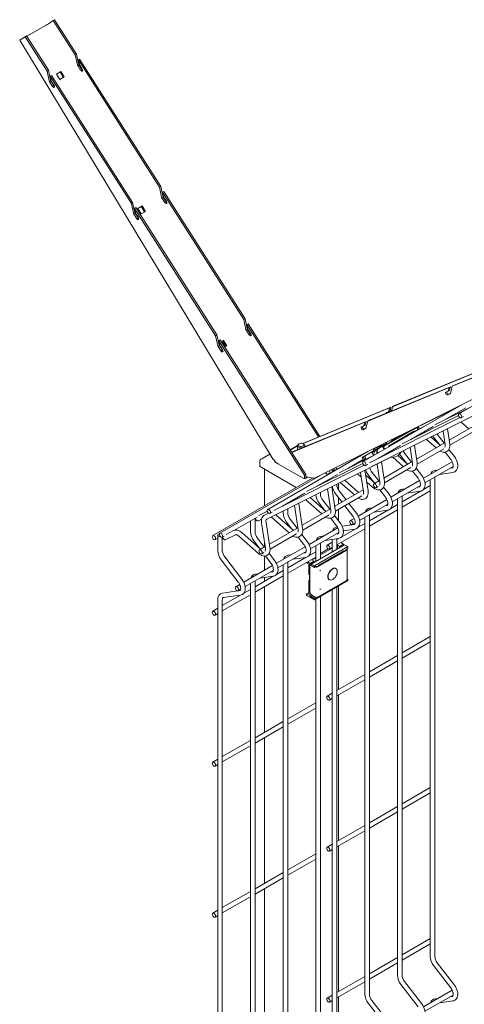
# Model space of a CAD drawing. Units: millimetres. Extents: x -87 to 2031, y -36 to 862.
# Drawn here: x 605 to 701, y 649 to 862 of the extents above; entities that cross this region are included whole.
import ezdxf

# ---------------------------------------------------------------- set-up
doc = ezdxf.new("R2010")
doc.units = ezdxf.units.MM
doc.layers.add('AM_00', color=7, linetype='Continuous', lineweight=15)

msp = doc.modelspace()

# ---------------------------------------------------------------- linework, layer by layer
at = {"layer": 'AM_00'}
for p, q in [((610.909, 860.691), (611.97, 861.393)), ((612.252, 861.556), (611.97, 861.393)), ((611.97, 861.393), (616.711, 853.95)), ((612.252, 861.556), (616.994, 854.113)), ((610.433, 860.401), (606.22, 857.969)), ((604.709, 857.094), (659.526, 766.419)), ((605.888, 857.882), (604.827, 857.181)), ((605.888, 857.882), (606.171, 858.045)), ((610.63, 850.439), (605.888, 857.882)), ((610.913, 850.602), (606.171, 858.045)), ((616.711, 853.95), (616.994, 854.113)), ((617.466, 851.979), (616.994, 854.113)), ((616.711, 853.95), (617.183, 851.816)), ((617.4, 852.868), (617.683, 853.031)), ((617.617, 851.888), (617.4, 852.868)), ((617.4, 852.868), (634.944, 825.329)), ((617.683, 853.031), (635.227, 825.492)), ((610.63, 850.439), (610.913, 850.602)), ((611.102, 848.305), (610.63, 850.439)), ((611.385, 848.469), (610.913, 850.602)), ((613.634, 850.34), (612.673, 849.785)), ((613.441, 850.212), (612.68, 849.773)), ((613.441, 850.212), (613.634, 850.34)), ((614.138, 849.061), (613.441, 850.212)), ((614.338, 849.177), (613.634, 850.34)), ((617.252, 851.648), (617.535, 851.811)), ((617.252, 851.648), (617.893, 850.641)), ((618.176, 850.804), (617.535, 851.811)), ((618.231, 850.864), (617.693, 851.708)), ((617.893, 850.641), (618.176, 850.804)), ((611.171, 848.137), (611.454, 848.3)), ((611.812, 847.13), (611.171, 848.137)), ((611.319, 849.357), (611.602, 849.52)), ((611.319, 849.357), (611.536, 848.378)), ((628.863, 821.818), (611.319, 849.357)), ((612.095, 847.294), (611.454, 848.3)), ((629.146, 821.981), (611.602, 849.52)), ((611.612, 848.197), (612.15, 847.354)), ((612.673, 849.785), (613.376, 848.621)), ((613.376, 848.621), (614.338, 849.177)), ((611.812, 847.13), (612.095, 847.294)), ((634.944, 825.329), (635.227, 825.492)), ((634.944, 825.329), (635.416, 823.195)), ((635.699, 823.358), (635.227, 825.492)), ((635.633, 824.247), (635.916, 824.41)), ((635.916, 824.41), (653.46, 796.871)), ((635.485, 823.027), (635.768, 823.19)), ((635.485, 823.027), (636.126, 822.02)), ((635.85, 823.267), (635.633, 824.247)), ((635.633, 824.247), (653.177, 796.707)), ((636.409, 822.183), (635.768, 823.19)), ((636.464, 822.243), (635.926, 823.087)), ((636.126, 822.02), (636.409, 822.183)), ((628.863, 821.818), (629.146, 821.981)), ((629.335, 819.684), (628.863, 821.818)), ((629.618, 819.848), (629.146, 821.981)), ((629.552, 820.736), (629.835, 820.899)), ((629.552, 820.736), (629.769, 819.757)), ((647.096, 793.197), (629.552, 820.736)), ((647.379, 793.36), (629.835, 820.899)), ((631.217, 821.256), (630.256, 820.7)), ((630.256, 820.7), (630.959, 819.537)), ((631.024, 821.128), (630.263, 820.688)), ((630.959, 819.537), (631.921, 820.092)), ((631.024, 821.128), (631.217, 821.256)), ((631.72, 819.977), (631.024, 821.128)), ((631.921, 820.092), (631.217, 821.256)), ((629.404, 819.516), (629.687, 819.679)), ((630.045, 818.509), (629.404, 819.516)), ((630.328, 818.673), (629.687, 819.679)), ((629.845, 819.576), (630.383, 818.732)), ((630.045, 818.509), (630.328, 818.673)), ((653.177, 796.707), (653.46, 796.871)), ((653.177, 796.707), (653.649, 794.574)), ((653.932, 794.737), (653.46, 796.871)), ((653.718, 794.405), (654.001, 794.569)), ((653.867, 795.626), (654.149, 795.789)), ((654.083, 794.646), (653.867, 795.626)), ((653.867, 795.626), (669.369, 771.292)), ((654.642, 793.562), (654.001, 794.569)), ((654.149, 795.789), (669.675, 771.418)), ((654.697, 793.622), (654.159, 794.466)), ((647.096, 793.197), (647.379, 793.36)), ((647.568, 791.063), (647.096, 793.197)), ((647.851, 791.227), (647.379, 793.36)), ((653.718, 794.405), (654.359, 793.399)), ((654.359, 793.399), (654.642, 793.562)), ((647.637, 790.895), (647.92, 791.058)), ((648.278, 789.888), (647.637, 790.895)), ((648.068, 792.278), (647.785, 792.115)), ((647.785, 792.115), (648.002, 791.135)), ((666.317, 763.025), (647.785, 792.115)), ((647.889, 791.645), (647.839, 791.616)), ((647.839, 791.616), (647.929, 791.467)), ((647.892, 791.631), (647.846, 791.604)), ((648.561, 790.052), (647.92, 791.058)), ((666.6, 763.188), (648.068, 792.278)), ((648.078, 790.955), (648.616, 790.111)), ((648.8, 792.171), (648.315, 791.891)), ((648.607, 792.044), (648.322, 791.879)), ((648.607, 792.044), (648.8, 792.171)), ((649.303, 790.892), (648.607, 792.044)), ((649.504, 791.008), (648.8, 792.171)), ((649.046, 790.744), (649.504, 791.008)), ((648.278, 789.888), (648.561, 790.052)), ((668.627, 762.448), (723.473, 789.846)), ((715.876, 789.494), (698.27, 782.248)), ((716.159, 789.657), (698.553, 782.411)), ((721.421, 788.822), (699.729, 776.299)), ((685.383, 777.835), (702.989, 785.081)), ((685.666, 777.999), (703.272, 785.244)), ((697.615, 781.978), (680.009, 774.733)), ((697.898, 782.142), (680.292, 774.896)), ((697.615, 781.978), (697.435, 781.273)), ((697.898, 782.142), (697.615, 781.978)), ((697.898, 782.142), (697.718, 781.436)), ((698.27, 782.248), (697.875, 780.702)), ((698.553, 782.411), (698.27, 782.248)), ((697.356, 781.173), (696.93, 780.997)), ((697.804, 780.605), (697.267, 780.384)), ((697.55, 780.548), (697.267, 780.384)), ((697.37, 781.18), (697.653, 781.343)), ((697.868, 780.678), (697.55, 780.548)), ((697.817, 780.612), (697.804, 780.605)), ((665.946, 769.883), (685.01, 777.729)), ((666.001, 769.859), (684.728, 777.566)), ((700.735, 778.488), (679.044, 765.966)), ((684.547, 776.86), (684.728, 777.566)), ((685.01, 777.729), (684.728, 777.566)), ((684.83, 777.024), (685.01, 777.729)), ((685.142, 776.892), (685.383, 777.835)), ((685.666, 777.999), (685.383, 777.835)), ((699.233, 777.621), (691.505, 773.76)), ((702.241, 777.749), (694.513, 773.889)), ((696.408, 774.835), (701.219, 777.613)), ((658.146, 753.504), (703.132, 775.977)), ((699.926, 775.493), (680.371, 765.725)), ((684.042, 776.584), (684.469, 776.76)), ((684.483, 776.767), (684.765, 776.93)), ((699.651, 775.905), (687.442, 769.807)), ((693.4, 774.707), (694.902, 775.574)), ((694.508, 775.26), (694.508, 775.346)), ((700.229, 775.433), (700.691, 775.7)), ((679.636, 774.626), (663.535, 768)), ((679.354, 774.463), (663.558, 767.963)), ((679.095, 773.658), (678.668, 773.482)), ((679.109, 773.664), (679.391, 773.828)), ((679.354, 774.463), (679.173, 773.758)), ((679.606, 773.163), (679.289, 773.032)), ((679.636, 774.626), (679.354, 774.463)), ((679.636, 774.626), (679.456, 773.921)), ((680.009, 774.733), (679.614, 773.187)), ((680.292, 774.896), (680.009, 774.733)), ((690.654, 773.363), (683.442, 769.2)), ((692.162, 773.539), (689.159, 772.039)), ((689.337, 770.753), (694.148, 773.53)), ((689.882, 772.934), (690.447, 773.26)), ((690.447, 773.26), (690.654, 773.363)), ((690.904, 772.91), (690.654, 773.363)), ((690.755, 773.18), (691.139, 773.402)), ((693.508, 774.769), (693.508, 774.761)), ((703.768, 774.125), (697.626, 770.579)), ((700.199, 774.512), (701.871, 773.03)), ((679.543, 773.09), (679.006, 772.869)), ((679.289, 773.032), (679.006, 772.869)), ((679.555, 773.097), (679.543, 773.09)), ((687.862, 771.858), (683.493, 769.336)), ((688.535, 772.194), (684.165, 769.672)), ((689.999, 772.523), (684.483, 769.339)), ((685.165, 770.556), (686, 771.038)), ((688.626, 771.498), (685.623, 769.998)), ((686.207, 771.142), (685.641, 770.815)), ((689.889, 772.938), (685.655, 770.823)), ((686, 771.038), (686.207, 771.142)), ((686.225, 771.108), (686.207, 771.142)), ((690.027, 772.472), (689.999, 772.523)), ((695.712, 769.475), (693.696, 771.263)), ((694.243, 771.265), (695.425, 769.73)), ((695.035, 771.875), (695.005, 771.917)), ((696.523, 769.943), (695.035, 771.875)), ((696.309, 772.569), (696.752, 769.681)), ((697.741, 769.832), (697.249, 773.038)), ((697.765, 769.505), (703.505, 772.819)), ((663.192, 768.538), (664.813, 769.474)), ((663.24, 768.463), (664.81, 769.369)), ((664.81, 769.433), (664.81, 768.525)), ((665.186, 769.841), (665.044, 769.759)), ((665.779, 769.928), (665.726, 770.017)), ((666.176, 769.759), (666.034, 769.841)), ((666.41, 769.183), (666.41, 769.433)), ((678.787, 766.875), (684.125, 769.956)), ((684.148, 769.915), (680.907, 768.044)), ((682.79, 769.407), (681.27, 768.648)), ((684.17, 769.876), (681.579, 768.38)), ((682.266, 766.671), (687.077, 769.448)), ((682.772, 769.397), (682.79, 769.407)), ((682.89, 769.444), (683.028, 769.524)), ((683.235, 769.096), (683.801, 769.423)), ((683.442, 769.2), (683.235, 769.096)), ((683.532, 768.557), (683.235, 769.096)), ((683.732, 768.672), (683.442, 769.2)), ((684.536, 769.988), (683.916, 769.678)), ((683.935, 769.693), (684.189, 769.84)), ((684.024, 770.14), (684.2, 769.821)), ((684.581, 769.162), (684.483, 769.339)), ((685.507, 770.545), (684.659, 770.055)), ((685.252, 770.398), (685.099, 770.677)), ((685.277, 770.567), (685.188, 770.515)), ((685.949, 770.903), (685.209, 770.476)), ((685.241, 770.418), (685.526, 770.56)), ((685.641, 770.815), (685.655, 770.823)), ((685.985, 770.178), (685.974, 770.2)), ((689.16, 768.997), (689.681, 765.599)), ((690.67, 765.75), (690.099, 769.467)), ((696.697, 770.043), (690.555, 766.497)), ((692.731, 770.782), (694.8, 768.948)), ((658.813, 767.598), (657.057, 766.583)), ((680.049, 768.155), (658.358, 755.632)), ((681.555, 767.416), (673.827, 763.555)), ((678.994, 766.978), (678.787, 766.875)), ((679.151, 766.215), (678.787, 766.875)), ((679.56, 767.305), (678.994, 766.978)), ((679.358, 766.318), (678.994, 766.978)), ((679.65, 766.464), (679.47, 766.791)), ((680.983, 764.911), (685.12, 766.978)), ((681.253, 767.265), (681.073, 767.592)), ((681.587, 768.35), (681.163, 768.106)), ((681.794, 768.454), (681.587, 768.35)), ((681.61, 768.309), (681.587, 768.35)), ((682.264, 767.825), (682.107, 768.109)), ((682.197, 768.622), (682.622, 768.867)), ((682.415, 768.764), (682.293, 768.677)), ((682.622, 768.867), (682.415, 768.764)), ((682.415, 768.764), (682.421, 768.752)), ((685.141, 766.989), (685.088, 766.963)), ((685.152, 766.995), (685.141, 766.989)), ((685.444, 766.891), (687.728, 764.866)), ((688.641, 765.393), (686.527, 767.267)), ((687.172, 767.183), (688.354, 765.648)), ((689.452, 765.861), (687.964, 767.793)), ((690.694, 765.423), (696.434, 768.737)), ((696.747, 768.012), (697.958, 766.44)), ((698.75, 767.05), (697.561, 768.595)), ((656.671, 766.171), (656.671, 766.168)), ((656.671, 766.168), (656.671, 764.943)), ((656.923, 764.774), (656.701, 764.902)), ((657.057, 766.583), (656.888, 766.486)), ((656.923, 764.774), (664.544, 760.374)), ((660.059, 765.821), (659.645, 766.506)), ((679.24, 765.16), (659.685, 755.391)), ((660.004, 765.912), (659.932, 765.87)), ((659.932, 765.87), (666.013, 762.359)), ((660.681, 765.462), (660.059, 765.821)), ((660.236, 765.719), (660.215, 765.707)), ((660.681, 765.438), (660.681, 765.462)), ((678.965, 765.572), (666.756, 759.473)), ((675.722, 764.502), (679.04, 766.417)), ((679.543, 765.1), (680.005, 765.366)), ((680.983, 764.911), (680.951, 764.897)), ((682.011, 765.424), (682.61, 761.517)), ((683.599, 761.668), (682.95, 765.894)), ((689.626, 765.961), (683.484, 762.415)), ((683.623, 761.341), (689.363, 764.655)), ((698.265, 765.928), (692.064, 762.348)), ((692.378, 761.375), (698.471, 764.892)), ((669.706, 762.988), (648.015, 750.465)), ((657.689, 764.331), (657.689, 756.417)), ((666.6, 763.188), (666.317, 763.025)), ((666.317, 763.025), (666.317, 762.208)), ((666.6, 763.188), (666.6, 762.372)), ((666.867, 762.601), (666.697, 762.41)), ((668.651, 760.42), (673.462, 763.197)), ((671.729, 763.367), (672.294, 763.694)), ((672.294, 764.281), (672.294, 763.678)), ((677.796, 763.321), (678.593, 762.614)), ((678.436, 763.64), (679.075, 759.476)), ((680.063, 759.627), (679.375, 764.11)), ((681.57, 761.311), (679.527, 763.123)), ((680.101, 763.101), (681.283, 761.566)), ((682.381, 761.779), (680.893, 763.711)), ((689.676, 763.93), (690.887, 762.358)), ((691.679, 762.968), (690.489, 764.513)), ((694.508, 658.934), (694.508, 762.604)), ((695.211, 764.165), (694.568, 764.072)), ((695.545, 763.203), (698.425, 763.618)), ((698.283, 764.608), (697.878, 764.55)), ((668.032, 762.388), (646.48, 749.946)), ((666.013, 762.359), (666.034, 762.372)), ((666.317, 762.208), (666.034, 762.372)), ((666.6, 762.372), (666.317, 762.208)), ((666.6, 762.462), (666.697, 762.41)), ((668.583, 762.427), (668.626, 762.449)), ((668.759, 760.482), (668.759, 760.474)), ((669.759, 760.973), (669.759, 761.059)), ((672.992, 755.545), (672.226, 760.538)), ((673.294, 761.004), (673.294, 761.072)), ((673.672, 759.852), (673.672, 761.261)), ((674.062, 761.455), (677.122, 758.743)), ((678.035, 759.27), (675.027, 761.937)), ((679.764, 761.576), (681.106, 760.386)), ((682.555, 761.879), (681.33, 761.172)), ((681.83, 760.306), (682.292, 760.573)), ((684.608, 758.886), (683.418, 760.431)), ((691.194, 761.846), (684.993, 758.266)), ((685.307, 757.292), (691.4, 760.81)), ((691.212, 760.526), (690.807, 760.468)), ((693.508, 760.764), (692.061, 759.929)), ((693.508, 762.027), (693.508, 658.934)), ((661.58, 756.338), (666.391, 759.115)), ((669.759, 758.963), (669.759, 759.306)), ((671.286, 760.069), (672.004, 755.394)), ((679.019, 759.838), (672.877, 756.292)), ((673.016, 755.218), (678.756, 758.532)), ((673.03, 759.019), (674.436, 757.192)), ((675.31, 757.697), (673.822, 759.629)), ((682.605, 759.848), (683.816, 758.276)), ((687.436, 756.104), (693.508, 759.609)), ((691.399, 759.546), (687.436, 757.259)), ((687.436, 654.852), (687.436, 758.522)), ((688.14, 760.083), (687.497, 759.99)), ((688.474, 759.121), (691.354, 759.536)), ((661.688, 756.4), (661.688, 756.392)), ((662.688, 756.891), (662.688, 756.977)), ((664.137, 756.497), (664.932, 751.311)), ((665.085, 756.911), (665.078, 756.968)), ((665.921, 751.463), (665.085, 756.911)), ((666.595, 757.725), (670.051, 754.661)), ((670.964, 755.188), (667.559, 758.207)), ((669.494, 756.978), (670.676, 755.443)), ((671.774, 755.656), (670.287, 757.588)), ((673.672, 756.751), (673.672, 758.184)), ((675.051, 756.393), (676.745, 754.194)), ((677.537, 754.804), (675.925, 756.897)), ((684.122, 757.764), (677.922, 754.184)), ((678.235, 753.21), (684.328, 756.728)), ((684.14, 756.444), (683.736, 756.386)), ((686.436, 756.682), (684.99, 755.847)), ((686.436, 757.945), (686.436, 654.852)), ((658.041, 755.12), (656.413, 754.306)), ((657.681, 754.389), (657.699, 754.399)), ((658.554, 754.826), (657.699, 754.399)), ((658.024, 755.11), (658.041, 755.12)), ((658.141, 755.156), (658.28, 755.237)), ((658.858, 754.766), (659.32, 755.033)), ((659.121, 753.992), (659.197, 753.933)), ((663.893, 751.106), (660.091, 754.476)), ((661.688, 755.274), (661.688, 754.881)), ((662.688, 754.881), (662.688, 755.773)), ((671.948, 755.756), (665.806, 752.21)), ((665.945, 751.136), (671.685, 754.449)), ((674.001, 752.763), (672.812, 754.308)), ((673.672, 753.19), (673.672, 755.597)), ((680.365, 752.022), (686.436, 755.527)), ((684.328, 755.464), (680.365, 753.177)), ((680.365, 650.77), (680.365, 754.44)), ((681.069, 756.001), (680.426, 755.908)), ((681.403, 755.039), (684.283, 755.454)), ((651.07, 751.074), (656.048, 753.948)), ((654.617, 753.122), (654.617, 750.799)), ((655.617, 750.799), (655.617, 753.699)), ((656.371, 753.167), (657.049, 753.506)), ((657.026, 752.678), (657.861, 747.229)), ((658.85, 747.381), (658.014, 752.829)), ((659.197, 753.933), (662.98, 750.579)), ((662.423, 752.896), (663.605, 751.361)), ((664.703, 751.573), (663.215, 753.506)), ((671.998, 753.725), (673.209, 752.153)), ((673.416, 751.835), (673.355, 751.826)), ((677.069, 752.362), (674.457, 751.985)), ((677.051, 753.682), (676.207, 753.194)), ((676.707, 752.328), (677.257, 752.646)), ((679.365, 752.6), (677.919, 751.765)), ((679.365, 753.863), (679.365, 650.77)), ((647.546, 750.06), (647.546, 746.717)), ((648.515, 749.599), (648.977, 749.866)), ((649.3, 749.085), (651.417, 750.143)), ((650.97, 751.038), (649.342, 750.224)), ((650.953, 751.028), (650.97, 751.038)), ((652.126, 749.851), (656.357, 746.099)), ((656.822, 747.024), (652.79, 750.599)), ((664.877, 751.674), (658.735, 748.128)), ((658.874, 747.054), (664.614, 750.367)), ((666.93, 748.681), (665.741, 750.226)), ((673.516, 751.641), (667.315, 748.061)), ((667.629, 747.087), (673.722, 750.605)), ((670.463, 749.878), (669.819, 749.785)), ((673.534, 750.321), (673.129, 750.263)), ((673.294, 747.94), (679.365, 751.445)), ((673.294, 750.287), (673.294, 750.358)), ((673.672, 750.439), (673.672, 750.576)), ((677.257, 751.382), (674.384, 749.724)), ((674.724, 751.013), (677.212, 751.372)), ((646.98, 749.08), (647.546, 749.406)), ((648.546, 746.717), (648.546, 749.617)), ((655.352, 748.814), (656.534, 747.279)), ((657.632, 747.491), (656.144, 749.424)), ((657.806, 747.592), (656.581, 746.885)), ((657.689, 748.351), (657.689, 747.525)), ((664.927, 749.643), (666.138, 748.071)), ((667.774, 743.812), (674.986, 747.976)), ((668.759, 747.74), (668.759, 744.381)), ((669.759, 744.958), (669.759, 748.317)), ((670.796, 748.916), (673.677, 749.331)), ((672.294, 748.517), (671.229, 747.903)), ((672.294, 749.132), (672.294, 746.422)), ((673.722, 749.341), (673.294, 749.095)), ((673.294, 746.999), (673.294, 749.276)), ((673.431, 747.894), (673.294, 747.815)), ((673.926, 747.608), (673.431, 747.894)), ((673.431, 747.894), (673.431, 747.078)), ((673.672, 749.313), (673.672, 749.331)), ((674.774, 748.098), (673.926, 747.608)), ((673.926, 747.608), (673.926, 747.363)), ((674.774, 748.098), (674.171, 748.446)), ((674.774, 747.853), (674.774, 748.098)), ((674.986, 747.976), (675.693, 747.567)), ((657.081, 746.019), (657.543, 746.285)), ((657.689, 745.538), (657.689, 742.504)), ((657.856, 745.561), (659.067, 743.988)), ((659.859, 744.599), (658.67, 746.144)), ((666.445, 747.559), (660.244, 743.979)), ((660.558, 743.005), (666.651, 746.523)), ((663.392, 745.796), (662.748, 745.703)), ((666.463, 746.239), (666.058, 746.181)), ((668.759, 746.476), (667.313, 745.642)), ((668.481, 743.404), (675.693, 747.567)), ((675.255, 746.841), (669.174, 743.33)), ((675.397, 746.759), (669.315, 743.249)), ((669.338, 743.521), (674.828, 746.69)), ((672.294, 747.238), (669.759, 745.774)), ((671.452, 747.078), (669.759, 746.101)), ((671.729, 747.037), (672.294, 747.363)), ((674.842, 746.705), (674.828, 746.69)), ((675.693, 747.241), (675.411, 747.078)), ((675.572, 740.472), (675.572, 747.004)), ((675.693, 747.567), (675.693, 747.241)), ((648.281, 744.732), (651.996, 739.906)), ((652.788, 740.516), (649.073, 745.342)), ((659.374, 743.476), (653.173, 739.897)), ((661.688, 743.658), (661.688, 640.565)), ((662.688, 741.817), (668.759, 745.322)), ((666.65, 745.259), (662.688, 742.972)), ((662.688, 640.565), (662.688, 744.235)), ((663.725, 744.834), (666.606, 745.249)), ((666.784, 744.182), (666.784, 744.057)), ((667.562, 743.608), (666.784, 744.057)), ((667.562, 743.934), (666.959, 744.283)), ((667.232, 743.798), (667.232, 741.689)), ((667.477, 737.778), (667.477, 743.33)), ((668.41, 744.424), (667.562, 743.934)), ((667.562, 743.934), (667.562, 743.608)), ((667.562, 743.608), (667.774, 743.73)), ((667.743, 743.686), (667.601, 743.605)), ((667.743, 743.686), (667.774, 743.701)), ((667.774, 743.812), (668.481, 743.404)), ((667.774, 743.485), (667.774, 743.812)), ((667.774, 743.485), (668.481, 743.077)), ((668.759, 745.197), (667.915, 744.71)), ((668.41, 744.424), (667.915, 744.71)), ((668.41, 744.179), (668.41, 744.424)), ((668.481, 743.077), (668.481, 743.404)), ((669.338, 743.521), (669.333, 743.524)), ((669.338, 743.425), (669.338, 743.521)), ((653.487, 738.923), (659.58, 742.441)), ((655.617, 737.735), (661.688, 741.24)), ((656.32, 741.714), (655.677, 741.621)), ((659.392, 742.157), (658.987, 742.099)), ((661.688, 742.394), (660.241, 741.559)), ((667.477, 741.452), (667.35, 741.526)), ((667.422, 741.281), (667.422, 740.301)), ((668.764, 743.24), (668.481, 743.077)), ((673.125, 742.829), (673.056, 742.869)), ((652.303, 739.394), (651.458, 738.907)), ((654.617, 739.576), (654.617, 636.483)), ((659.579, 741.177), (655.617, 738.89)), ((655.617, 636.483), (655.617, 740.153)), ((656.654, 740.752), (659.535, 741.167)), ((657.689, 740.901), (657.689, 740.086)), ((667.232, 740.056), (667.232, 737.524)), ((667.424, 740.262), (667.35, 740.219)), ((667.477, 739.819), (667.35, 739.892)), ((675.693, 740.219), (668.481, 736.055)), ((675.397, 740.227), (669.315, 736.716)), ((671.656, 740.444), (671.725, 740.404)), ((675.572, 740.615), (675.693, 740.545)), ((675.572, 740.475), (675.693, 740.545)), ((675.693, 740.545), (675.693, 740.219)), ((648.546, 733.653), (654.617, 737.158)), ((652.508, 737.095), (648.546, 734.808)), ((652.321, 738.075), (648.606, 737.539)), ((648.749, 736.549), (652.463, 737.085)), ((651.958, 738.041), (652.509, 738.359)), ((654.617, 738.312), (653.17, 737.477)), ((657.689, 738.932), (657.689, 707.425)), ((667.232, 737.62), (666.784, 737.361)), ((667.562, 736.912), (666.784, 737.361)), ((666.784, 737.361), (666.784, 737.035)), ((667.562, 736.586), (666.784, 737.035)), ((667.845, 737.075), (667.35, 737.361)), ((667.845, 737.075), (667.562, 736.912)), ((667.774, 736.79), (668.057, 736.953)), ((667.845, 737.08), (667.845, 737.075)), ((668.467, 736.716), (667.901, 737.043)), ((668.057, 736.953), (668.764, 736.545)), ((668.057, 736.953), (668.057, 736.953)), ((672.294, 738.256), (672.294, 646.688)), ((673.294, 646.688), (673.294, 738.834)), ((673.672, 716.651), (673.672, 739.052)), ((647.546, 736.093), (647.546, 632.401)), ((648.546, 632.401), (648.546, 736.093)), ((667.562, 736.912), (667.562, 736.586)), ((667.562, 736.586), (667.774, 736.708)), ((667.774, 736.79), (668.481, 736.382)), ((667.774, 736.463), (667.774, 736.79)), ((667.774, 736.463), (668.481, 736.055)), ((668.481, 736.382), (668.764, 736.545)), ((668.481, 736.055), (668.481, 736.382)), ((668.759, 736.215), (668.759, 644.647)), ((668.764, 736.545), (668.764, 736.623)), ((669.759, 644.647), (669.759, 736.793)), ((647.546, 734.23), (646.48, 733.615)), ((646.98, 732.749), (647.546, 733.076)), ((693.508, 728.102), (687.436, 724.597)), ((687.436, 723.443), (693.508, 726.947)), ((686.436, 724.02), (680.365, 720.515)), ((680.365, 719.361), (686.436, 722.865)), ((679.365, 719.938), (673.294, 716.433)), ((673.294, 715.278), (679.365, 718.783)), ((672.294, 715.856), (671.229, 715.241)), ((668.759, 713.815), (662.688, 710.31)), ((671.729, 714.375), (672.294, 714.701)), ((673.672, 683.99), (673.672, 715.497)), ((662.688, 709.155), (668.759, 712.66)), ((661.688, 709.733), (655.617, 706.228)), ((655.617, 705.073), (661.688, 708.578)), ((654.617, 705.651), (648.546, 702.146)), ((657.689, 706.27), (657.689, 674.763)), ((648.546, 700.991), (654.617, 704.496)), ((647.546, 701.569), (646.48, 700.954)), ((646.98, 700.088), (647.546, 700.414)), ((693.508, 695.44), (687.436, 691.936)), ((687.436, 690.781), (693.508, 694.286)), ((686.436, 691.358), (680.365, 687.854)), ((680.365, 686.699), (686.436, 690.204)), ((679.365, 687.276), (673.294, 683.772)), ((673.294, 682.617), (679.365, 686.122)), ((672.294, 683.194), (671.229, 682.579)), ((671.729, 681.713), (672.294, 682.04)), ((673.672, 651.328), (673.672, 682.835)), ((668.759, 681.153), (662.688, 677.648)), ((662.688, 676.494), (668.759, 679.999)), ((661.688, 677.071), (655.617, 673.566)), ((655.617, 672.412), (661.688, 675.916)), ((657.689, 673.608), (657.689, 642.101)), ((654.617, 672.989), (648.546, 669.484)), ((648.546, 668.33), (654.617, 671.834)), ((647.546, 668.907), (646.48, 668.292)), ((646.98, 667.426), (647.546, 667.752)), ((693.508, 662.779), (687.436, 659.274)), ((687.436, 658.119), (693.508, 661.624)), ((686.436, 658.697), (680.365, 655.192)), ((680.365, 654.037), (686.436, 657.542)), ((694.243, 656.949), (697.958, 652.124)), ((698.75, 652.734), (695.035, 657.559)), ((679.365, 654.615), (673.294, 651.11)), ((673.294, 649.955), (679.365, 653.46)), ((687.172, 652.867), (690.887, 648.042)), ((691.679, 648.652), (687.964, 653.477)), ((672.294, 650.533), (671.229, 649.918)), ((673.672, 645.536), (673.672, 650.173)), ((698.265, 651.612), (692.064, 648.032)), ((692.378, 647.059), (698.471, 650.576)), ((695.211, 649.849), (694.568, 649.757)), ((698.283, 650.293), (697.878, 650.234)), ((671.729, 649.052), (672.294, 649.378)), ((680.101, 648.785), (683.816, 643.96)), ((684.608, 644.57), (680.893, 649.395)), ((695.545, 648.887), (698.425, 649.303))]:
    msp.add_line(p, q, dxfattribs=at)
at = {"layer": 'AM_00', "flags": 128}
for points in [[(617.893, 850.641), (617.975, 850.535), (618.071, 850.462), (618.165, 850.433), (618.243, 850.453), (618.294, 850.519), (618.309, 850.62), (618.287, 850.741), (618.231, 850.864)], [(618.307, 850.656), (618.258, 850.698), (618.176, 850.804)], [(612.15, 847.354), (612.206, 847.23), (612.228, 847.109), (612.213, 847.008), (612.162, 846.943), (612.084, 846.923), (611.99, 846.951), (611.894, 847.024), (611.812, 847.13)], [(612.225, 847.145), (612.177, 847.188), (612.095, 847.294)], [(636.126, 822.02), (636.208, 821.914), (636.304, 821.841), (636.398, 821.812), (636.476, 821.832), (636.527, 821.898), (636.542, 821.999), (636.52, 822.12), (636.464, 822.243)], [(636.54, 822.035), (636.491, 822.077), (636.409, 822.183)], [(630.383, 818.732), (630.439, 818.609), (630.461, 818.488), (630.446, 818.387), (630.395, 818.321), (630.317, 818.302), (630.223, 818.33), (630.127, 818.403), (630.045, 818.509)], [(630.458, 818.524), (630.41, 818.567), (630.328, 818.673)], [(654.359, 793.399), (654.441, 793.293), (654.537, 793.22), (654.631, 793.191), (654.709, 793.211), (654.76, 793.276), (654.775, 793.378), (654.753, 793.499), (654.697, 793.622)], [(654.773, 793.413), (654.724, 793.456), (654.642, 793.562)], [(648.616, 790.111), (648.672, 789.988), (648.694, 789.867), (648.679, 789.766), (648.628, 789.7), (648.55, 789.68), (648.456, 789.709), (648.36, 789.782), (648.278, 789.888)], [(648.692, 789.903), (648.643, 789.945), (648.561, 790.052)], [(697.267, 780.384), (697.185, 780.373), (697.09, 780.41), (696.996, 780.49), (696.918, 780.6), (696.867, 780.725), (696.851, 780.844), (696.873, 780.939), (696.93, 780.997)], [(697.55, 780.548), (697.468, 780.536), (697.373, 780.573), (697.279, 780.653), (697.2, 780.764), (697.15, 780.888), (697.134, 781.007), (697.149, 781.088)], [(684.262, 776.675), (684.247, 776.594), (684.251, 776.526)], [(695.161, 775.587), (695.126, 775.583), (694.964, 775.61)], [(695.978, 776.112), (695.972, 776.097), (695.945, 775.978)], [(699.738, 776.304), (699.658, 776.221), (699.626, 776.084), (699.648, 775.914), (699.721, 775.737), (699.833, 775.579), (699.967, 775.465), (700.103, 775.412), (700.22, 775.428), (700.301, 775.511), (700.333, 775.648), (700.31, 775.818), (700.238, 775.995), (700.126, 776.153), (699.992, 776.267), (699.855, 776.32), (699.738, 776.304)], [(679.006, 772.869), (678.924, 772.858), (678.828, 772.895), (678.734, 772.975), (678.656, 773.085), (678.605, 773.209), (678.59, 773.328), (678.612, 773.424), (678.668, 773.482)], [(679.289, 773.032), (679.207, 773.021), (679.111, 773.058), (679.017, 773.138), (678.939, 773.248), (678.888, 773.373), (678.873, 773.492), (678.888, 773.572)], [(685.277, 770.567), (685.454, 770.668), (685.651, 770.777), (685.843, 770.88), (686.007, 770.967), (686.124, 771.025), (686.179, 771.048), (686.166, 771.034), (686.086, 770.983), (685.949, 770.903)], [(688.535, 772.194), (688.672, 772.275), (688.752, 772.325), (688.765, 772.34), (688.71, 772.317), (688.593, 772.258), (688.429, 772.172), (688.237, 772.068), (688.04, 771.959), (687.862, 771.858)], [(694.103, 771.467), (694.192, 771.332), (694.243, 771.265)], [(666.176, 769.106), (665.984, 769.024), (665.759, 768.979), (665.521, 768.974), (665.29, 769.009), (665.088, 769.083), (664.933, 769.187), (664.837, 769.313), (664.811, 769.45), (664.855, 769.585), (664.966, 769.707), (665.044, 769.759)], [(666.034, 769.351), (666.154, 769.45), (666.208, 769.566), (666.19, 769.686), (666.102, 769.795), (665.954, 769.88), (665.765, 769.931), (665.558, 769.941), (665.357, 769.91), (665.186, 769.841), (665.066, 769.742), (665.012, 769.626), (665.031, 769.506), (665.119, 769.397), (665.266, 769.312), (665.455, 769.261), (665.662, 769.251), (665.864, 769.282), (666.034, 769.351)], [(665.632, 769.942), (665.699, 769.983), (665.733, 770.005)], [(666.176, 769.759), (666.217, 769.734), (666.343, 769.617), (666.405, 769.484), (666.396, 769.347), (666.317, 769.217), (666.176, 769.106)], [(683.04, 769.496), (683.026, 769.494), (682.79, 769.407)], [(683.006, 769.632), (683.025, 769.535), (683.095, 769.362)], [(683.493, 769.336), (683.356, 769.255), (683.276, 769.204), (683.263, 769.19), (683.318, 769.213), (683.434, 769.271), (683.599, 769.358), (683.791, 769.462), (683.987, 769.571), (684.165, 769.672)], [(683.595, 769.65), (683.503, 769.773), (683.43, 769.843)], [(683.916, 769.678), (683.907, 769.674), (683.901, 769.672), (683.899, 769.671), (683.9, 769.672), (683.904, 769.675), (683.911, 769.68), (683.922, 769.686), (683.935, 769.693)], [(685.526, 770.56), (685.535, 770.564), (685.54, 770.567), (685.543, 770.567), (685.542, 770.566), (685.538, 770.563), (685.53, 770.559), (685.52, 770.552), (685.507, 770.545)], [(695.629, 768.272), (695.697, 768.226), (696.01, 768.082), (696.297, 768.007), (696.572, 767.988), (696.832, 768.024), (697.093, 768.124), (697.314, 768.278), (697.492, 768.475), (697.627, 768.71), (697.719, 768.982), (697.766, 769.289), (697.764, 769.625), (697.741, 769.832)], [(681.579, 768.38), (681.402, 768.279), (681.205, 768.17), (681.013, 768.066), (680.849, 767.98), (680.732, 767.921), (680.677, 767.898), (680.69, 767.913), (680.77, 767.963), (680.907, 768.044)], [(698.425, 763.618), (698.607, 763.659), (698.858, 763.771), (699.07, 763.935), (699.239, 764.14), (699.364, 764.383), (699.447, 764.662), (699.484, 764.976), (699.472, 765.318), (699.411, 765.676), (699.304, 766.037), (699.155, 766.393), (698.968, 766.733), (698.75, 767.05)], [(659.645, 766.506), (659.58, 766.463), (659.54, 766.433), (659.526, 766.42), (659.538, 766.422), (659.576, 766.439), (659.638, 766.472), (659.659, 766.484)], [(677.111, 765.195), (677.089, 765.21), (677.011, 765.246)], [(678.348, 766.018), (678.294, 765.892), (678.267, 765.773)], [(679.052, 765.971), (678.972, 765.888), (678.94, 765.751), (678.962, 765.581), (679.035, 765.404), (679.147, 765.246), (679.281, 765.132), (679.417, 765.079), (679.535, 765.095), (679.615, 765.178), (679.647, 765.314), (679.625, 765.485), (679.552, 765.662), (679.44, 765.82), (679.306, 765.934), (679.17, 765.987), (679.052, 765.971)], [(688.558, 764.19), (688.626, 764.144), (688.939, 764), (689.226, 763.925), (689.501, 763.906), (689.76, 763.942), (690.022, 764.042), (690.243, 764.196), (690.421, 764.393), (690.556, 764.628), (690.648, 764.9), (690.695, 765.207), (690.693, 765.543), (690.67, 765.75)], [(697.958, 766.44), (698.047, 766.317), (698.202, 766.061), (698.328, 765.791), (698.419, 765.523), (698.471, 765.271), (698.485, 765.049), (698.469, 764.87), (698.431, 764.743), (698.387, 764.668), (698.346, 764.63), (698.283, 764.608)], [(666.697, 762.41), (666.786, 762.568), (666.959, 762.639), (667.186, 762.621), (667.468, 762.537), (667.766, 762.444), (668.067, 762.381), (668.332, 762.368), (668.583, 762.427)], [(669.499, 762.868), (669.493, 762.875), (669.489, 762.879)], [(671.408, 763.441), (671.479, 763.392), (671.614, 763.345), (671.729, 763.367), (671.806, 763.456), (671.833, 763.596), (671.806, 763.768), (671.729, 763.945), (671.704, 763.986)], [(672.441, 764.143), (672.332, 764.237), (672.306, 764.286)], [(691.354, 759.536), (691.536, 759.577), (691.787, 759.689), (691.999, 759.853), (692.167, 760.058), (692.293, 760.301), (692.376, 760.58), (692.413, 760.894), (692.401, 761.236), (692.34, 761.594), (692.233, 761.955), (692.084, 762.311), (691.897, 762.651), (691.679, 762.968)], [(670.413, 761.3), (670.377, 761.296), (670.215, 761.323)], [(671.277, 761.936), (671.223, 761.81), (671.196, 761.691)], [(681.106, 760.386), (681.258, 760.26), (681.555, 760.062), (681.868, 759.918), (682.155, 759.843), (682.43, 759.824), (682.689, 759.86), (682.951, 759.96), (683.172, 760.114), (683.35, 760.311), (683.485, 760.546), (683.576, 760.818), (683.623, 761.124), (683.622, 761.461), (683.599, 761.668)], [(681.339, 761.177), (681.258, 761.094), (681.227, 760.957), (681.249, 760.787), (681.321, 760.61), (681.433, 760.452), (681.568, 760.338), (681.704, 760.285), (681.821, 760.301), (681.902, 760.384), (681.933, 760.521), (681.911, 760.691), (681.839, 760.868), (681.727, 761.026), (681.592, 761.14), (681.456, 761.193), (681.339, 761.177)], [(690.887, 762.358), (690.976, 762.235), (691.131, 761.979), (691.257, 761.709), (691.348, 761.441), (691.4, 761.189), (691.414, 760.967), (691.397, 760.788), (691.36, 760.661), (691.316, 760.586), (691.275, 760.548), (691.212, 760.526)], [(677.951, 758.067), (678.019, 758.021), (678.332, 757.877), (678.619, 757.802), (678.895, 757.783), (679.154, 757.819), (679.415, 757.919), (679.637, 758.073), (679.814, 758.27), (679.949, 758.505), (680.041, 758.777), (680.088, 759.083), (680.087, 759.42), (680.063, 759.627)], [(683.816, 758.276), (683.905, 758.153), (684.06, 757.897), (684.186, 757.627), (684.277, 757.359), (684.329, 757.106), (684.343, 756.884), (684.326, 756.706), (684.289, 756.579), (684.245, 756.503), (684.204, 756.466), (684.14, 756.444)], [(684.283, 755.454), (684.464, 755.495), (684.716, 755.607), (684.928, 755.771), (685.096, 755.976), (685.222, 756.219), (685.305, 756.498), (685.342, 756.812), (685.33, 757.154), (685.269, 757.512), (685.162, 757.873), (685.013, 758.228), (684.826, 758.569), (684.608, 758.886)], [(663.342, 757.218), (663.306, 757.214), (663.144, 757.241)], [(664.206, 757.854), (664.152, 757.728), (664.12, 757.588)], [(657.699, 754.399), (657.539, 754.302), (657.343, 754.122), (657.191, 753.902), (657.081, 753.646), (657.015, 753.353), (656.995, 753.028), (657.026, 752.678)], [(658.291, 755.209), (658.277, 755.207), (658.041, 755.12)], [(658.367, 755.637), (658.286, 755.554), (658.254, 755.417), (658.277, 755.247), (658.349, 755.07), (658.461, 754.912), (658.595, 754.798), (658.731, 754.745), (658.849, 754.761), (658.929, 754.844), (658.961, 754.981), (658.939, 755.151), (658.866, 755.328), (658.754, 755.486), (658.62, 755.6), (658.484, 755.653), (658.367, 755.637)], [(670.88, 753.985), (670.948, 753.939), (671.261, 753.795), (671.548, 753.72), (671.823, 753.701), (672.083, 753.737), (672.344, 753.837), (672.565, 753.991), (672.743, 754.188), (672.878, 754.423), (672.97, 754.695), (673.017, 755.001), (673.016, 755.338), (672.992, 755.545)], [(676.745, 754.194), (676.834, 754.071), (676.989, 753.815), (677.115, 753.545), (677.206, 753.277), (677.258, 753.024), (677.272, 752.802), (677.255, 752.624), (677.218, 752.497), (677.174, 752.421), (677.133, 752.384), (677.069, 752.362)], [(677.212, 751.372), (677.393, 751.413), (677.645, 751.525), (677.857, 751.689), (678.025, 751.894), (678.151, 752.137), (678.234, 752.416), (678.271, 752.73), (678.259, 753.072), (678.198, 753.43), (678.091, 753.791), (677.942, 754.146), (677.755, 754.487), (677.537, 754.804)], [(656.371, 753.167), (656.235, 753.132), (656.068, 753.161), (655.913, 753.259), (655.794, 753.411), (655.728, 753.594), (655.724, 753.761)], [(673.209, 752.153), (673.298, 752.03), (673.454, 751.774), (673.58, 751.504), (673.67, 751.236), (673.722, 750.983), (673.737, 750.761), (673.72, 750.583), (673.682, 750.456), (673.638, 750.38), (673.598, 750.343), (673.534, 750.321)], [(673.677, 749.331), (673.858, 749.372), (674.109, 749.484), (674.321, 749.648), (674.49, 749.853), (674.615, 750.096), (674.698, 750.375), (674.735, 750.689), (674.723, 751.031), (674.663, 751.389), (674.556, 751.75), (674.407, 752.105), (674.22, 752.446), (674.001, 752.763)], [(676.457, 753.169), (676.322, 753.216), (676.207, 753.194), (676.131, 753.106), (676.104, 752.965), (676.131, 752.794), (676.207, 752.617), (676.322, 752.462), (676.457, 752.353), (676.592, 752.306), (676.707, 752.328), (676.784, 752.416), (676.811, 752.557), (676.784, 752.729), (676.707, 752.906), (676.592, 753.06), (676.457, 753.169)], [(646.73, 749.921), (646.595, 749.969), (646.48, 749.946), (646.404, 749.858), (646.377, 749.717), (646.404, 749.546), (646.48, 749.369), (646.595, 749.214), (646.73, 749.105), (646.866, 749.058), (646.98, 749.08), (647.057, 749.168), (647.084, 749.309), (647.057, 749.481), (646.98, 749.658), (646.866, 749.812), (646.73, 749.921)], [(647.692, 749.856), (647.584, 749.95), (647.546, 750.06), (647.584, 750.171), (647.692, 750.264), (647.854, 750.327), (647.925, 750.34)], [(648.024, 750.47), (647.943, 750.387), (647.911, 750.251), (647.934, 750.081), (648.006, 749.903), (648.118, 749.746), (648.252, 749.632), (648.389, 749.579), (648.506, 749.595), (648.586, 749.677), (648.618, 749.814), (648.596, 749.984), (648.523, 750.162), (648.411, 750.319), (648.277, 750.433), (648.141, 750.486), (648.024, 750.47)], [(652.79, 750.599), (652.638, 750.724), (652.341, 750.922), (652.028, 751.067), (651.741, 751.142), (651.466, 751.161), (651.206, 751.125), (650.97, 751.038)], [(651.417, 750.143), (651.44, 750.152), (651.509, 750.161), (651.616, 750.148), (651.769, 750.093), (651.946, 749.991), (652.126, 749.851)], [(663.809, 749.903), (663.877, 749.857), (664.19, 749.713), (664.477, 749.638), (664.752, 749.619), (665.012, 749.655), (665.273, 749.755), (665.494, 749.909), (665.672, 750.106), (665.807, 750.341), (665.899, 750.613), (665.946, 750.919), (665.945, 751.256), (665.921, 751.463)], [(649.3, 749.085), (649.164, 749.05), (648.997, 749.079), (648.842, 749.177), (648.723, 749.329), (648.657, 749.512), (648.653, 749.679)], [(666.138, 748.071), (666.227, 747.948), (666.383, 747.692), (666.509, 747.422), (666.599, 747.154), (666.651, 746.901), (666.666, 746.679), (666.649, 746.501), (666.611, 746.374), (666.567, 746.298), (666.527, 746.261), (666.463, 746.239)], [(666.606, 745.249), (666.787, 745.29), (667.038, 745.402), (667.25, 745.566), (667.419, 745.771), (667.544, 746.014), (667.627, 746.293), (667.664, 746.607), (667.652, 746.949), (667.592, 747.307), (667.485, 747.668), (667.336, 748.023), (667.149, 748.364), (666.93, 748.681)], [(671.479, 747.878), (671.344, 747.925), (671.229, 747.903), (671.152, 747.814), (671.126, 747.674), (671.152, 747.502), (671.229, 747.325), (671.344, 747.17), (671.479, 747.061), (671.614, 747.014), (671.729, 747.037), (671.806, 747.125), (671.833, 747.265), (671.806, 747.437), (671.729, 747.614), (671.614, 747.769), (671.479, 747.878)], [(656.357, 746.099), (656.509, 745.973), (656.806, 745.775), (657.119, 745.631), (657.406, 745.556), (657.681, 745.537), (657.941, 745.573), (658.202, 745.673), (658.423, 745.827), (658.601, 746.024), (658.736, 746.259), (658.828, 746.531), (658.875, 746.837), (658.874, 747.174), (658.85, 747.381)], [(656.59, 746.89), (656.51, 746.807), (656.478, 746.67), (656.5, 746.5), (656.573, 746.323), (656.685, 746.165), (656.819, 746.051), (656.955, 745.998), (657.072, 746.014), (657.153, 746.097), (657.185, 746.234), (657.162, 746.404), (657.09, 746.581), (656.978, 746.739), (656.844, 746.853), (656.707, 746.906), (656.59, 746.89)], [(659.067, 743.988), (659.156, 743.866), (659.311, 743.61), (659.437, 743.34), (659.528, 743.072), (659.58, 742.819), (659.595, 742.597), (659.578, 742.419), (659.54, 742.292), (659.496, 742.216), (659.456, 742.179), (659.392, 742.157)], [(659.535, 741.167), (659.716, 741.208), (659.967, 741.32), (660.179, 741.483), (660.348, 741.689), (660.473, 741.932), (660.556, 742.211), (660.593, 742.525), (660.581, 742.867), (660.521, 743.225), (660.414, 743.586), (660.264, 743.941), (660.078, 744.282), (659.859, 744.599)], [(667.774, 743.626), (667.739, 743.632), (667.665, 743.629), (667.601, 743.605), (667.548, 743.561), (667.509, 743.499), (667.485, 743.421), (667.477, 743.33)], [(673.056, 742.869), (672.973, 742.906), (672.785, 742.934), (672.576, 742.898), (672.356, 742.799), (672.136, 742.643), (671.926, 742.438), (671.739, 742.193), (671.582, 741.922), (671.464, 741.637), (671.391, 741.353), (671.366, 741.085), (671.391, 740.845), (671.464, 740.645), (671.582, 740.496), (671.656, 740.444)], [(673.415, 742.188), (673.39, 742.428), (673.316, 742.627), (673.199, 742.776), (673.042, 742.866), (672.854, 742.894), (672.645, 742.858), (672.425, 742.76), (672.204, 742.604), (671.995, 742.398), (671.807, 742.154), (671.651, 741.882), (671.533, 741.598), (671.459, 741.314), (671.435, 741.045), (671.459, 740.805), (671.533, 740.606), (671.651, 740.457), (671.807, 740.366), (671.995, 740.339), (672.204, 740.375), (672.425, 740.473), (672.645, 740.629), (672.664, 740.646)], [(673.385, 741.894), (673.39, 741.919), (673.415, 742.188)], [(651.996, 739.906), (652.085, 739.784), (652.24, 739.528), (652.366, 739.258), (652.457, 738.99), (652.509, 738.737), (652.524, 738.515), (652.507, 738.337), (652.469, 738.209), (652.425, 738.134), (652.385, 738.097), (652.321, 738.075)], [(652.463, 737.085), (652.645, 737.126), (652.896, 737.238), (653.108, 737.401), (653.277, 737.607), (653.402, 737.85), (653.485, 738.129), (653.522, 738.443), (653.51, 738.785), (653.449, 739.143), (653.342, 739.504), (653.193, 739.859), (653.007, 740.2), (652.788, 740.516)], [(667.422, 740.301), (667.463, 740.121), (667.477, 740.094)], [(651.708, 738.882), (651.573, 738.929), (651.458, 738.907), (651.382, 738.819), (651.355, 738.678), (651.382, 738.506), (651.458, 738.33), (651.573, 738.175), (651.708, 738.066), (651.844, 738.019), (651.958, 738.041), (652.035, 738.129), (652.062, 738.27), (652.035, 738.442), (651.958, 738.618), (651.844, 738.773), (651.708, 738.882)], [(648.546, 736.093), (648.55, 736.194), (648.578, 736.35), (648.62, 736.454), (648.662, 736.51), (648.706, 736.538), (648.749, 736.549)], [(646.73, 733.591), (646.595, 733.638), (646.48, 733.615), (646.404, 733.527), (646.377, 733.386), (646.404, 733.215), (646.48, 733.038), (646.595, 732.883), (646.73, 732.774), (646.866, 732.727), (646.98, 732.749), (647.057, 732.838), (647.084, 732.978), (647.057, 733.15), (646.98, 733.327), (646.866, 733.481), (646.73, 733.591)], [(671.479, 715.216), (671.344, 715.263), (671.229, 715.241), (671.152, 715.153), (671.126, 715.012), (671.152, 714.84), (671.229, 714.664), (671.344, 714.509), (671.479, 714.4), (671.614, 714.353), (671.729, 714.375), (671.806, 714.463), (671.833, 714.604), (671.806, 714.776), (671.729, 714.952), (671.614, 715.107), (671.479, 715.216)], [(646.73, 700.929), (646.595, 700.976), (646.48, 700.954), (646.404, 700.866), (646.377, 700.725), (646.404, 700.553), (646.48, 700.376), (646.595, 700.222), (646.73, 700.112), (646.866, 700.065), (646.98, 700.088), (647.057, 700.176), (647.084, 700.317), (647.057, 700.488), (646.98, 700.665), (646.866, 700.82), (646.73, 700.929)], [(671.479, 682.555), (671.344, 682.602), (671.229, 682.579), (671.152, 682.491), (671.126, 682.35), (671.152, 682.179), (671.229, 682.002), (671.344, 681.847), (671.479, 681.738), (671.614, 681.691), (671.729, 681.713), (671.806, 681.801), (671.833, 681.942), (671.806, 682.114), (671.729, 682.291), (671.614, 682.445), (671.479, 682.555)], [(646.73, 668.267), (646.595, 668.314), (646.48, 668.292), (646.404, 668.204), (646.377, 668.063), (646.404, 667.891), (646.48, 667.715), (646.595, 667.56), (646.73, 667.451), (646.866, 667.404), (646.98, 667.426), (647.057, 667.514), (647.084, 667.655), (647.057, 667.827), (646.98, 668.003), (646.866, 668.158), (646.73, 668.267)], [(697.958, 652.124), (698.047, 652.002), (698.202, 651.745), (698.328, 651.476), (698.419, 651.207), (698.471, 650.955), (698.485, 650.733), (698.469, 650.554), (698.431, 650.427), (698.387, 650.352), (698.346, 650.315), (698.283, 650.293)], [(698.425, 649.303), (698.607, 649.343), (698.858, 649.455), (699.07, 649.619), (699.239, 649.825), (699.364, 650.067), (699.447, 650.347), (699.484, 650.66), (699.472, 651.002), (699.411, 651.36), (699.304, 651.722), (699.155, 652.077), (698.968, 652.418), (698.75, 652.734)], [(671.479, 649.893), (671.344, 649.94), (671.229, 649.918), (671.152, 649.829), (671.126, 649.689), (671.152, 649.517), (671.229, 649.34), (671.344, 649.186), (671.479, 649.076), (671.614, 649.029), (671.729, 649.052), (671.806, 649.14), (671.833, 649.281), (671.806, 649.452), (671.729, 649.629), (671.614, 649.784), (671.479, 649.893)], [(691.354, 645.221), (691.536, 645.261), (691.787, 645.373), (691.999, 645.537), (692.167, 645.743), (692.293, 645.985), (692.376, 646.265), (692.413, 646.578), (692.401, 646.92), (692.34, 647.278), (692.233, 647.64), (692.084, 647.995), (691.897, 648.336), (691.679, 648.652)]]:
    msp.add_lwpolyline(points, dxfattribs=at)
at = {"layer": 'AM_00'}
for centre, radius, start, end in [((604.904, 869.98), 11.06, 299.99124, 302.88004), ((605.028, 856.783), 0.446, 116.76853, 135.80744), ((618.018, 852.106), 0.566, 192.96804, 211.44113), ((617.735, 851.943), 0.566, 192.96804, 211.44113), ((618.173, 852.017), 0.57, 193.00943, 212.78671), ((611.654, 848.433), 0.566, 192.96804, 211.44113), ((611.937, 848.596), 0.566, 192.96804, 211.44113), ((612.092, 848.506), 0.57, 193.00943, 212.78671), ((635.968, 823.322), 0.566, 192.96675, 211.44335), ((636.251, 823.485), 0.566, 192.96675, 211.44335), ((636.406, 823.396), 0.57, 193.01163, 212.78451), ((629.887, 819.811), 0.566, 192.96675, 211.44335), ((630.17, 819.975), 0.566, 192.96675, 211.44335), ((630.325, 819.885), 0.57, 193.01163, 212.78451), ((654.201, 794.701), 0.566, 192.96654, 211.44339), ((654.484, 794.864), 0.566, 192.96654, 211.44339), ((654.639, 794.774), 0.57, 193.01064, 212.78508), ((648.12, 791.19), 0.566, 192.96654, 211.44339), ((648.403, 791.354), 0.566, 192.96654, 211.44339), ((648.558, 791.264), 0.57, 193.01064, 212.78508), ((697.297, 781.3), 0.14, 294.79058, 349.03587), ((697.577, 781.464), 0.143, 301.94711, 348.71758), ((697.735, 780.73), 0.143, 298.93071, 348.67686), ((684.155, 776.429), 0.192, 125.84457, 186.37334), ((684.41, 776.887), 0.14, 294.79166, 349.03655), ((684.686, 777.054), 0.148, 302.68375, 347.98163), ((679.036, 773.785), 0.14, 294.79166, 349.03655), ((679.316, 773.949), 0.143, 301.94689, 348.7185), ((679.474, 773.215), 0.143, 298.92773, 348.68052), ((662.388, 775.109), 6.089, 301.94819, 303.24788), ((683.27, 772.46), 2.777, 297.1285, 300.00455), ((695.97, 769.461), 0.812, 330.23812, 15.72243), ((679.784, 767.001), 0.378, 126.40111, 213.72924), ((681.387, 767.802), 0.378, 126.4003, 213.72979), ((680.928, 768.126), 0.622, 28.75305, 68.76858), ((682.391, 767.588), 1.052, 124.57389, 194.50085), ((683.18, 767.894), 1.214, 158.82438, 190.83706), ((682.421, 768.318), 0.378, 126.40104, 213.72905), ((683.182, 767.873), 1.078, 168.95025, 187.26114), ((685.29, 769.086), 2.2, 261.84591, 331.24259), ((689.4, 768.956), 2.848, 208.44717, 218.51469), ((689.743, 769.202), 2.269, 204.58427, 218.385), ((656.721, 764.948), 0.0503, 185.69431, 245.62562), ((657.01, 766.167), 0.335, 114.44962, 179.26637), ((672.557, 764.055), 0.816, 16.15079, 49.56121), ((682.798, 765.242), 2.444, 194.33721, 218.78475), ((688.899, 765.378), 0.812, 330.23806, 15.72258), ((670.533, 762.889), 0.707, 13.83352, 66.93869), ((672.791, 764.822), 0.763, 242.71287, 273.93253), ((673.462, 764.577), 0.806, 187.96629, 223.99012), ((682.766, 765.22), 3.405, 197.72104, 218.48122), ((694.723, 762.925), 1.158, 97.7179, 164.19708), ((675.661, 761.122), 3.369, 189.04564, 218.63301), ((675.694, 761.136), 2.403, 183.14383, 218.8437), ((681.828, 761.296), 0.812, 330.23794, 15.72272), ((672.222, 759.125), 3.471, 185.2139, 218.20629), ((672.158, 759.095), 2.403, 183.1438, 218.84371), ((678.293, 759.255), 0.812, 330.23793, 15.72276), ((687.652, 758.843), 1.158, 97.71769, 164.19731), ((665.118, 755.023), 3.433, 182.36659, 218.28356), ((665.087, 755.013), 2.403, 183.14387, 218.84365), ((671.222, 755.173), 0.812, 330.23785, 15.72288), ((680.581, 754.761), 1.158, 97.71794, 164.19704), ((658.662, 753.053), 0.685, 138.83041, 199.08107), ((648.042, 750.535), 0.764, 242.71341, 273.93204), ((658.047, 750.941), 3.433, 182.36623, 218.28391), ((658.016, 750.931), 2.403, 183.14387, 218.84365), ((664.15, 751.091), 0.812, 330.238, 15.72274), ((669.974, 748.638), 1.158, 97.71786, 164.19713), ((673.51, 750.679), 1.158, 97.71787, 164.19712), ((650.976, 746.859), 3.433, 182.36623, 218.28391), ((650.945, 746.849), 2.403, 183.14417, 218.84336), ((657.079, 747.009), 0.812, 330.23763, 15.7231), ((662.903, 744.556), 1.158, 97.71792, 164.19706), ((675.172, 747.024), 0.201, 294.37471, 354.30521), ((675.308, 747.001), 0.257, 290.20721, 33.36686), ((668.893, 743.874), 0.612, 262.27685, 297.35467), ((655.832, 740.473), 1.158, 97.71791, 164.1971), ((667.433, 741.709), 0.201, 185.69461, 245.62564), ((667.85, 741.28), 0.426, 155.07012, 208.9623), ((668.887, 744.092), 0.946, 255.6068, 296.90865), ((669.944, 742.307), 0.274, 130.20785, 169.79722), ((671.225, 742.309), 2.2, 310.87323, 349.13214), ((667.412, 740.056), 0.175, 110.78341, 249.21669), ((675.272, 740.502), 0.302, 294.37489, 354.30503), ((648.883, 736.224), 1.343, 101.89316, 185.61098), ((667.433, 737.544), 0.201, 185.69461, 245.62564), ((668.398, 737.82), 0.922, 182.60553, 237.39439), ((669.944, 738.225), 0.274, 130.2067, 169.79837), ((668.891, 737.535), 0.922, 242.60967, 297.39029), ((696.938, 659.076), 3.433, 182.36557, 218.28456), ((696.907, 659.066), 2.403, 183.14412, 218.84339), ((689.867, 654.994), 3.433, 182.36561, 218.28451), ((689.836, 654.984), 2.403, 183.14383, 218.84368), ((682.796, 650.912), 3.433, 182.36579, 218.28434), ((682.765, 650.902), 2.403, 183.14366, 218.84385), ((694.723, 648.609), 1.158, 97.71881, 164.19675)]:
    msp.add_arc(centre, radius, start, end, dxfattribs=at)

doc.saveas('drawing.dxf')
